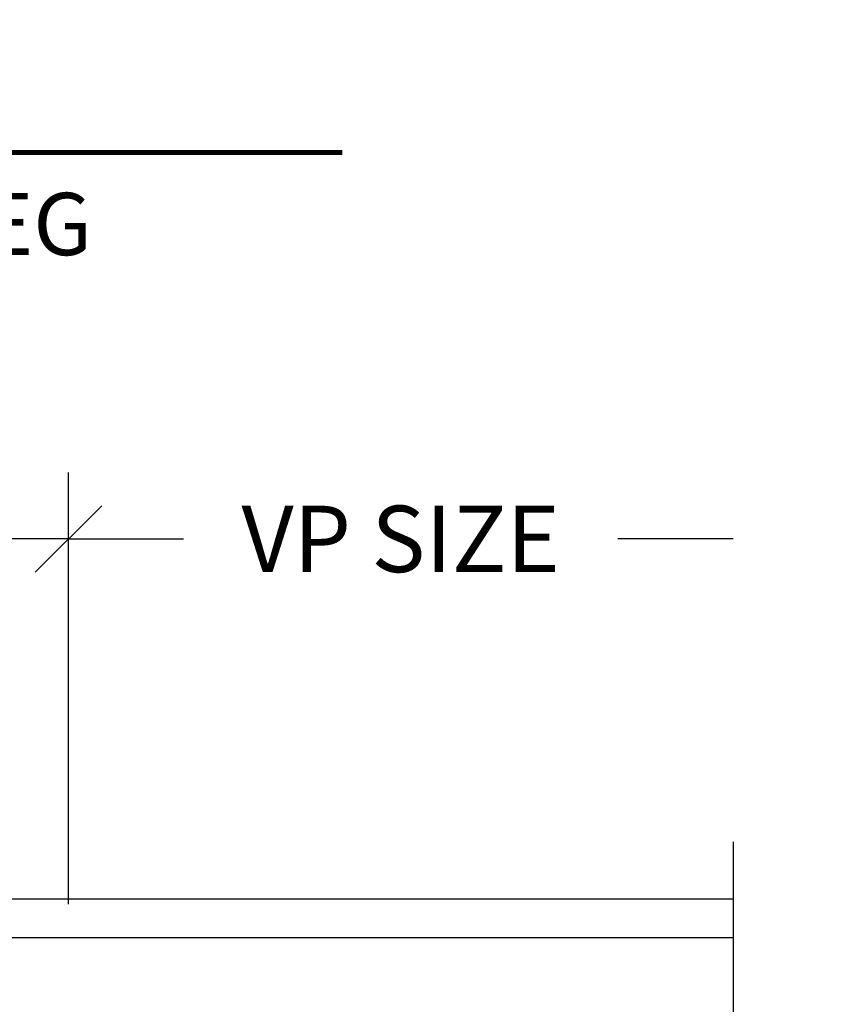
# Model space of a CAD drawing. Units: inches. Extents: x 0 to 102, y 0 to 33.
# Drawn here: x 82 to 83, y 13 to 15 of the extents above; entities that cross this region are included whole.
import ezdxf
from ezdxf.enums import TextEntityAlignment as Align

# ---------------------------------------------------------------- set-up
doc = ezdxf.new("R2010")
doc.units = ezdxf.units.IN
doc.header["$MEASUREMENT"] = 0
doc.layers.add('WINTECH_DESIGN', color=3, linetype='Continuous', lineweight=25)
doc.styles.add('TECHNICLITE', font='techl___.ttf', dxfattribs={"height": 0.1})
doc.styles.add('WinTech', font='technic_.ttf')
doc.dimstyles.new('WINTECH_BASIC', dxfattribs={"dimtxt": 0.125, "dimasz": 0.125, "dimexe": 0.125, "dimexo": 0.0625, "dimgap": 0.09, "dimtad": 0, "dimdec": 3, "dimzin": 4, "dimdsep": 46, "dimtxsty": 'WinTech', "dimblk": 'OBLIQUE', "dimcen": 0.125, "dimclrd": 5, "dimclre": 5, "dimclrt": 30, "dimazin": 0, "dimtfac": 1, "dimtdec": 3, "dimtofl": 0, "dimtmove": 0, "dimatfit": 3, "dimfxl": 0, "dimtolj": 1, "dimtzin": 0, "dimarcsym": 0})

# ---------------------------------------------------------------- blocks, each defined once
blk = doc.blocks.new('*U86')
at = {"layer": 'WINTECH_DESIGN', "color": 5, "const_width": 0.00914}
blk.add_lwpolyline([(-0.2621, 0.2619), (-0.2621, -0.2619), (0.2621, -0.2619), (0.2621, 0.2619)], close=True, dxfattribs=at)
at = {"layer": 'WINTECH_DESIGN', "color": 5, "const_width": 0.01}
blk.add_lwpolyline([(0.2621, 0), (1.8621, 0)], dxfattribs=at)
at = {"layer": 'WINTECH_DESIGN', "color": 30, "style": 'WinTech'}
blk.add_attdef('NUMBER', text='', height=0.3, rotation=360, dxfattribs=at).set_placement((0, 0), align=Align.MIDDLE_CENTER)
at = {"layer": 'WINTECH_DESIGN', "color": 30, "style": 'TECHNICLITE'}
blk.add_attdef('NOTE', text='', height=0.125, dxfattribs=at).set_placement((0.3904, -0.0794), align=Align.TOP_LEFT)
blk = doc.blocks.new('_Oblique')
at = {"color": 0, "linetype": 'ByBlock', "lineweight": -2}
blk.add_line((-0.5, -0.5), (0.5, 0.5), dxfattribs=at)
blk = doc.blocks.new('*D317')
at = {"color": 5, "lineweight": -2}
for p, q in [((0.8125, 4.2695), (0.8125, 5.082)), ((0.8125, 4.957), (1.0289, 4.957)), ((2.0625, 4.957), (1.8461, 4.957))]:
    blk.add_line(p, q, dxfattribs=at)
at = {"layer": 'Defpoints', "color": 0}
for p in [(2.0625, 4.957), (2.0625, 4.387), (0.8125, 4.207)]:
    blk.add_point(p, dxfattribs=at)
at = {"color": 5, "lineweight": -2, "xscale": 0.125, "yscale": 0.125, "zscale": 0.125, "rotation": 180}
blk.add_blockref('_Oblique', (0.8125, 4.957), dxfattribs=at)
at = {"color": 30, "insert": (1.4375, 4.957), "char_height": 0.125, "attachment_point": 5, "style": 'WinTech'}
blk.add_mtext('\\A1;VP SIZE', dxfattribs=at)
blk = doc.blocks.new('_None')
blk = doc.blocks.new('*D318')
at = {"color": 5, "lineweight": -2}
for p, q in [((0, 4.2695), (0, 5.082)), ((0.8125, 4.2695), (0.8125, 5.082)), ((0, 4.957), (0.1727, 4.957)), ((0.8125, 4.957), (0.6398, 4.957))]:
    blk.add_line(p, q, dxfattribs=at)
at = {"layer": 'Defpoints', "color": 0}
for p in [(0, 4.957), (0, 4.207), (0.8125, 4.207)]:
    blk.add_point(p, dxfattribs=at)
at = {"color": 5, "lineweight": -2, "xscale": 0.125, "yscale": 0.125, "zscale": 0.125, "rotation": 180}
blk.add_blockref('_Oblique', (0, 4.957), dxfattribs=at)
at = {"color": 5, "lineweight": -2, "xscale": 0.125, "yscale": 0.125, "zscale": 0.125}
blk.add_blockref('_Oblique', (0.8125, 4.957), dxfattribs=at)
at = {"color": 30, "insert": (0.4063, 4.957), "char_height": 0.125, "attachment_point": 5, "style": 'WinTech'}
blk.add_mtext('\\A1;.813', dxfattribs=at)
blk = doc.blocks.new('VP_SD4_LEFT')
at = {"layer": 'WINTECH_DESIGN', "color": 7}
blk.add_line((0.5665, 4.207), (2.0625, 4.207), dxfattribs=at)
at = {"layer": 'WINTECH_DESIGN', "linetype": 'Continuous'}
blk.add_lwpolyline([(2.0625, 4.387), (2.0625, 2.172), (2.2342, 2.1095), (1.8908, 1.9845), (2.0625, 1.922), (2.0625, -0.293)], dxfattribs=at)
dim = blk.add_linear_dim(base=(2.0625, 4.957), p1=(0.8125, 4.207), p2=(2.0625, 4.387), text='VP SIZE', dimstyle='WINTECH_BASIC', override={"dimblk1": 'Oblique', "dimblk2": 'None', "dimsah": 1, "dimse2": 1})
dim.commit()
dim.dimension.update_dxf_attribs({"geometry": '*D317', "text_midpoint": (1.4375, 4.957)})
dim = blk.add_linear_dim(base=(0, 4.957), p1=(0.8125, 4.207), p2=(0, 4.207), dimstyle='WINTECH_BASIC')
dim.commit()
dim.dimension.update_dxf_attribs({"geometry": '*D318', "text_midpoint": (0.40625, 4.957)})
blk = doc.blocks.new('SD4200_NEG_VPLEFT')
at = {"layer": 'WINTECH_DESIGN', "color": 7}
blk.add_line((-2.2585, 4.393), (1.805, 4.393), dxfattribs=at)
at = {"layer": 'WINTECH_DESIGN'}
blk.add_blockref('VP_SD4_LEFT', (-0.2575, 0.113), dxfattribs=at)

msp = doc.modelspace()

# ---------------------------------------------------------------- block references
at = {"color": 3}
ref = msp.add_blockref('*U86', (80.7178, 15.0501), dxfattribs=dict(at, xscale=0.9375, yscale=0.9375, zscale=0.9375))
ref.add_attrib('NUMBER', '9', dxfattribs={"layer": 'WINTECH_DESIGN', "color": 30, "height": 0.2812, "rotation": 360, "style": 'WinTech'}).set_placement((80.7178, 15.0501), align=Align.MIDDLE_CENTER)
ref.add_attrib('NOTE_001', 'SD4200 NEG', (81.0766, 14.8569), dxfattribs={"layer": 'WINTECH_DESIGN', "color": 30, "height": 0.11719, "style": 'TECHNICLITE'})
at = {"layer": 'WINTECH_DESIGN'}
msp.add_blockref('SD4200_NEG_VPLEFT', (81.3935, 9.253), dxfattribs=at)

doc.saveas('drawing.dxf')
